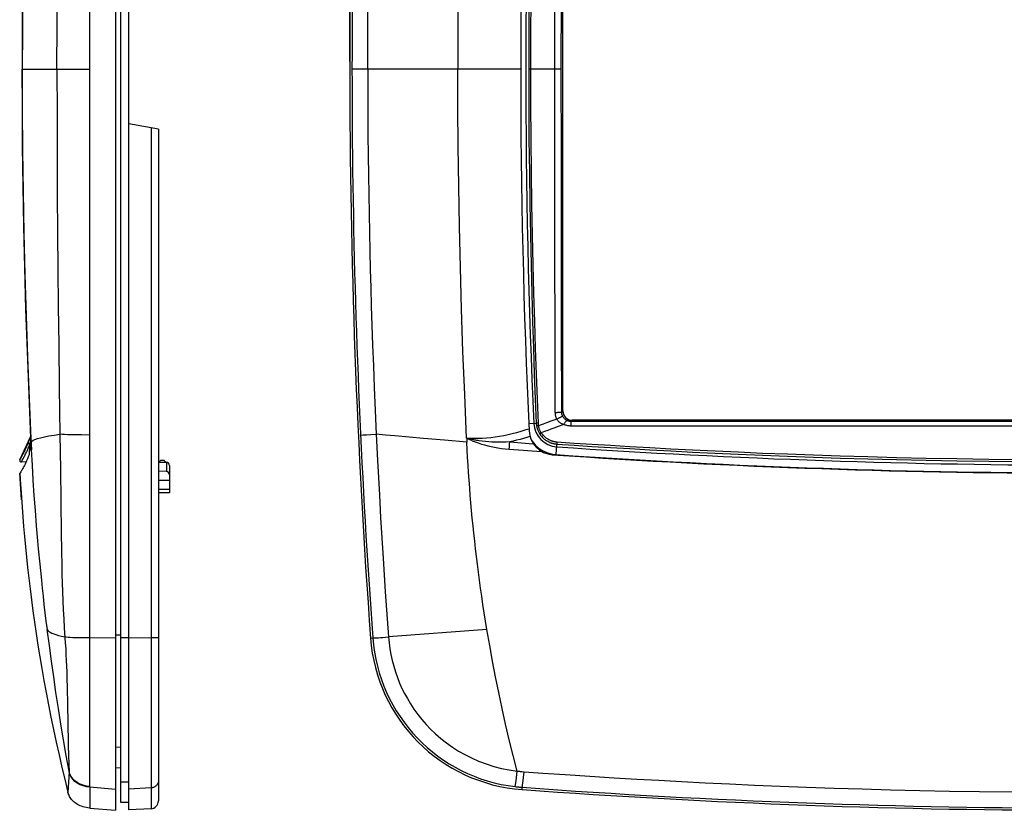
# Model space of a CAD drawing. Units: millimetres. Extents: x -59 to 67, y -48 to 60.
# Drawn here: x -59 to 4, y -48 to 3 of the extents above; entities that cross this region are included whole.
import ezdxf

# ---------------------------------------------------------------- set-up
doc = ezdxf.new("R2010")
doc.units = ezdxf.units.MM
doc.header["$LTSCALE"] = 16.335
doc.layers.get('0').update_dxf_attribs({"linetype": 'CONTINUOUS'})
for name, color, linetype in [('ASSI', 7, 'CONTINUOUS'), ('DRAFT', 7, 'CONTINUOUS'), ('RACCORDO', 7, 'CONTINUOUS'), ('SUPERFICI', 7, 'CONTINUOUS')]:
    doc.layers.add(name, color=color, linetype=linetype)
doc.styles.get("Standard").update_dxf_attribs({"font": 'txt', "width": 0.8})
doc.dimstyles.new('DIMSTYLE_1', dxfattribs={"dimtxt": 3, "dimasz": 3, "dimexe": 1.5, "dimexo": 0.5, "dimgap": 0.75, "dimtad": 1, "dimtxsty": 'STANDARD', "dimblk": '_FILLED', "dimblk1": '_FILLED', "dimblk2": '_FILLED', "dimcen": 0.09, "dimadec": 0, "dimazin": 0, "dimtfac": 1, "dimtofl": 0, "dimtmove": 0, "dimatfit": 3, "dimldrblk": '_FILLED', "dimfxl": 1, "dimtolj": 1, "dimarcsym": 0})

# ---------------------------------------------------------------- blocks, each defined once
blk = doc.blocks.new('_FILLED')
at = {"color": 0, "linetype": 'BYBLOCK'}
blk.add_solid([(0, 0), (-1, 0.317), (-1, -0.317)], dxfattribs=at)
blk = doc.blocks.new('*D0')
at = {"color": 7, "linetype": 'CONTINUOUS'}
for p, q in [((-37.543, 0.319), (-37.543, 57.319)), ((57.457, 0.319), (57.457, 57.319)), ((-37.543, 55.819), (9.957, 55.819)), ((57.457, 55.819), (9.957, 55.819))]:
    blk.add_line(p, q, dxfattribs=at)
at = {"color": 7, "linetype": 'CONTINUOUS', "xscale": 3, "yscale": 3, "zscale": 3, "rotation": 180}
blk.add_blockref('_FILLED', (-37.543, 55.819), dxfattribs=at)
at = {"color": 7, "linetype": 'CONTINUOUS', "xscale": 3, "yscale": 3, "zscale": 3}
blk.add_blockref('_FILLED', (57.457, 55.819), dxfattribs=at)
at = {"color": 7, "linetype": 'CONTINUOUS', "insert": (9.957, 59.569), "char_height": 3, "width": 4.5, "attachment_point": 2, "line_spacing_factor": 0.9}
blk.add_mtext('95', dxfattribs=at)

msp = doc.modelspace()

# ---------------------------------------------------------------- linework, layer by layer
at = {"color": 7, "linetype": 'CONTINUOUS'}
for p, q in [((-52.547, 47.319), (-52.547, -47.681)), ((-58.527, -0.181), (-58.521, -2.751)), ((-58.676, -25.209), (-57.973, -23.704)), ((-58.051, -23.87), (-58.051, -23.869)), ((-58.05, -23.868), (-58.047, -23.862)), ((-57.978, -23.608), (-57.973, -23.704)), ((-58.18, -24.148), (-58.181, -24.148)), ((-58.145, -24.148), (-58.08, -24.148)), ((-58.49, -24.813), (-58.49, -24.813)), ((-49.797, -25.381), (-49.647, -25.231)), ((-49.297, -25.381), (-49.797, -25.381)), ((-49.647, -25.231), (-49.447, -25.231)), ((-49.447, -25.231), (-49.297, -25.381)), ((-49.097, -25.581), (-49.097, -27.331)), ((-49.287, -25.973), (-49.797, -25.95)), ((-49.097, -26.531), (-49.797, -26.535)), ((-49.097, -27.331), (-49.797, -27.332)), ((-55.779, -45.768), (-55.591, -46.531)), ((-54.197, -47.537), (-52.547, -47.681))]:
    msp.add_line(p, q, dxfattribs=at)
at = {"color": 253, "linetype": 'CONTINUOUS'}
for p, q in [((-54.198, -10.605), (-54.196, 23.264)), ((-56.295, 2.671), (-56.286, 5.34)), ((-56.298, -0.182), (-56.295, 2.671)), ((-58.519, -0.182), (-54.197, -0.181)), ((-56.298, -0.182), (-56.295, -3.033)), ((-30.623, -0.182), (-37.399, -0.181)), ((-56.295, -3.033), (-56.286, -5.702)), ((-56.286, -5.702), (-56.274, -8.213)), ((-56.274, -8.213), (-56.257, -10.652)), ((-56.257, -10.652), (-56.238, -13.018)), ((-54.196, -23.627), (-54.198, -10.605)), ((-56.238, -13.018), (-56.214, -15.366)), ((-56.214, -15.366), (-56.186, -17.86)), ((-56.186, -17.86), (-56.15, -20.587)), ((-56.15, -20.587), (-56.105, -23.579)), ((-36.849, -23.627), (-36.685, -23.62)), ((-36.685, -23.62), (-36.475, -23.611)), ((-36.475, -23.611), (-36.192, -23.598)), ((-36.192, -23.598), (-35.844, -23.579)), ((-35.844, -23.58), (-35.762, -25.262)), ((-58.25, -24.298), (-58.208, -24.298)), ((-49.287, -25.381), (-49.287, -25.973)), ((-35.762, -25.262), (-35.647, -27.458)), ((-49.097, -27.109), (-49.797, -27.109)), ((-35.647, -27.458), (-35.564, -28.935)), ((-35.564, -28.935), (-35.408, -31.522)), ((-35.408, -31.522), (-35.268, -33.676)), ((-35.268, -33.676), (-35.108, -35.984)), ((-35.108, -35.984), (-35.065, -36.56)), ((-28.754, -36.098), (-35.065, -36.56)), ((-52.547, -36.643), (-54.197, -36.633)), ((-36.212, -36.643), (-36.068, -36.633)), ((-55.519, -45.206), (-55.591, -46.531)), ((-26.893, -45.787), (-26.822, -45.165)), ((-26.53, -45.194), (-26.379, -45.206)), ((-26.459, -45.946), (-26.379, -45.206)), ((-26.938, -46.164), (-26.893, -45.787)), ((-52.547, -46.35), (-54.197, -46.206)), ((-26.506, -46.35), (-26.495, -46.206)), ((-54.197, -47.204), (-54.198, -47.434)), ((-54.198, -47.434), (-54.197, -47.52))]:
    msp.add_line(p, q, dxfattribs=at)
for points in [[(-36.393, -0.182), (-36.391, 1.267), (-36.385, 2.671), (-36.376, 4.031), (-36.363, 5.34), (-36.347, 6.606), (-36.329, 7.851), (-36.307, 9.08), (-36.284, 10.29), (-36.257, 11.486), (-36.228, 12.656), (-36.197, 13.813), (-36.162, 15.004), (-36.123, 16.234), (-36.08, 17.497), (-36.031, 18.824), (-35.976, 20.225), (-35.914, 21.689), (-35.844, 23.217)], [(-36.393, -0.182), (-36.391, -1.629), (-36.385, -3.033), (-36.376, -4.393), (-36.363, -5.702), (-36.347, -6.968), (-36.329, -8.213), (-36.307, -9.442), (-36.284, -10.652), (-36.257, -11.848), (-36.228, -13.018), (-36.197, -14.176), (-36.162, -15.366), (-36.123, -16.596), (-36.08, -17.86), (-36.031, -19.187), (-35.976, -20.587), (-35.914, -22.052), (-35.844, -23.579)], [(-36.068, -36.633), (-36.036, -36.632), (-35.984, -36.631), (-35.91, -36.63), (-35.815, -36.627), (-35.7, -36.621), (-35.567, -36.612), (-35.416, -36.599), (-35.248, -36.582), (-35.065, -36.56)], [(-35.065, -36.56), (-35.027, -36.942), (-34.976, -37.321), (-34.911, -37.698), (-34.829, -38.075), (-34.729, -38.449), (-34.617, -38.815), (-34.491, -39.172), (-34.351, -39.521), (-34.198, -39.864), (-34.033, -40.198), (-33.854, -40.524), (-33.656, -40.854), (-33.432, -41.194), (-33.183, -41.536), (-32.92, -41.866), (-32.649, -42.178), (-32.364, -42.477), (-32.056, -42.773), (-31.714, -43.071), (-31.344, -43.363), (-30.96, -43.636), (-30.571, -43.884), (-30.171, -44.113), (-29.748, -44.326), (-29.291, -44.526), (-28.81, -44.709), (-28.318, -44.865), (-27.824, -44.99), (-27.324, -45.09), (-26.822, -45.165)], [(-26.822, -45.165), (-27.077, -44.164), (-27.323, -43.161), (-27.558, -42.155), (-27.783, -41.147), (-27.998, -40.138), (-28.202, -39.128), (-28.396, -38.118), (-28.58, -37.108), (-28.754, -36.098)], [(-26.822, -45.165), (-26.774, -45.17), (-26.725, -45.176), (-26.677, -45.181), (-26.628, -45.185), (-26.53, -45.194)], [(-26.379, -45.206), (-25.175, -45.297), (-23.743, -45.394), (-22.173, -45.495), (-20.613, -45.59), (-19.155, -45.677), (-17.742, -45.757), (-16.298, -45.835), (-14.784, -45.912), (-13.216, -45.988), (-11.615, -46.06), (-9.971, -46.128), (-8.277, -46.193), (-6.523, -46.255), (-4.721, -46.312), (-2.897, -46.363), (-1.025, -46.408), (0.872, -46.447), (2.792, -46.479), (4.899, -46.505), (7.315, -46.524), (9.957, -46.531)], [(-26.494, -46.206), (-26.487, -46.175), (-26.479, -46.121), (-26.47, -46.044), (-26.459, -45.946)], [(-54.197, -46.206), (-54.197, -47.04), (-54.197, -47.204)], [(-26.938, -46.164), (-26.889, -46.169), (-26.84, -46.175), (-26.79, -46.18), (-26.741, -46.185), (-26.692, -46.19), (-26.643, -46.194), (-26.593, -46.198), (-26.544, -46.202), (-26.495, -46.206)], [(-54.197, -47.52), (-54.197, -47.533), (-54.197, -47.537)]]:
    msp.add_lwpolyline(points, dxfattribs=at)
at = {"color": 7, "linetype": 'CONTINUOUS'}
for points in [[(-58.521, -2.751), (-58.5, -5.396), (-58.466, -8.041), (-58.417, -10.688), (-58.354, -13.338), (-58.278, -15.988), (-58.187, -18.638), (-58.082, -21.29), (-58.056, -21.852)], [(-54.197, -47.537), (-54.31, -47.524), (-54.42, -47.505), (-54.525, -47.481), (-54.626, -47.453), (-54.723, -47.42), (-54.814, -47.383), (-54.901, -47.343), (-54.982, -47.299), (-55.058, -47.253), (-55.129, -47.203), (-55.195, -47.152), (-55.255, -47.098), (-55.311, -47.042), (-55.362, -46.984), (-55.408, -46.925), (-55.449, -46.863), (-55.486, -46.8), (-55.519, -46.736), (-55.547, -46.669), (-55.571, -46.601), (-55.591, -46.531)]]:
    msp.add_lwpolyline(points, dxfattribs=at)
for centre, radius, start, end in [((462.457, -0.181), 500, 175.81801, 184.18199), ((-49.297, -25.581), 0.2, 0, 90), ((-25.74, -35.878), 10.5, 184.18199, 265.81801), ((9.957, 452.319), 500, 265.81801, 274.18199)]:
    msp.add_arc(centre, radius, start, end, dxfattribs=at)
at = {"color": 253, "linetype": 'CONTINUOUS'}
for centre, radius, start, end in [((462.457, -0.181), 499.856, 177.31158, 184.18199), ((-25.74, -35.878), 10.356, 184.18199, 263.35731), ((9.957, 452.319), 499.856, 265.81801, 274.18199)]:
    msp.add_arc(centre, radius, start, end, dxfattribs=at)
at = {"color": 7, "linetype": 'CONTINUOUS'}
msp.add_ellipse((-49.297, -26.173), major_axis=(0.142, 0.142), ratio=0.991806, start_param=-0.783341, end_param=0.735095, dxfattribs=at)
at = {"layer": 'ASSI', "color": 7, "linetype": 'CONTINUOUS'}
for p, q in [((-52.197, -47.181), (-52.197, 46.819)), ((-58.569, -27.783), (-58.675, -26.081)), ((-51.697, -47.181), (-52.197, -47.181))]:
    msp.add_line(p, q, dxfattribs=at)
at = {"layer": 'ASSI', "color": 253, "linetype": 'CONTINUOUS'}
for p, q in [((-58.527, -0.181), (-58.519, -0.181)), ((-26.593, -0.181), (-30.623, -0.181)), ((-52.197, -36.607), (-51.697, -36.607)), ((-52.197, -45.851), (-51.697, -45.851))]:
    msp.add_line(p, q, dxfattribs=at)
at = {"layer": 'DRAFT', "color": 7, "linetype": 'CONTINUOUS'}
for p, q in [((-51.697, -47.655), (-51.697, 47.293)), ((-58.283, -25.367), (-58.59, -25.351)), ((-52.197, -44.981), (-52.547, -44.963)), ((-50.271, -47.58), (-51.697, -47.655))]:
    msp.add_line(p, q, dxfattribs=at)
at = {"layer": 'RACCORDO', "color": 7, "linetype": 'CONTINUOUS'}
for p, q in [((-23.893, -22.082), (-23.893, 21.72)), ((-49.797, -4.016), (-51.697, -3.681)), ((-49.797, -4.016), (-49.797, -47.081)), ((43.207, -22.681), (-23.294, -22.681)), ((-58.091, -24.018), (-58.03, -23.881)), ((-58.03, -23.881), (-57.971, -23.747)), ((-57.967, -23.856), (-57.966, -23.886)), ((-57.966, -23.931), (-57.967, -23.979)), ((-57.966, -23.886), (-57.966, -23.92)), ((-57.966, -23.92), (-57.966, -23.931)), ((-58.332, -24.574), (-58.304, -24.512)), ((-58.304, -24.512), (-58.275, -24.449)), ((-58.275, -24.449), (-58.246, -24.385)), ((-58.246, -24.385), (-58.219, -24.322)), ((-58.111, -24.065), (-58.109, -24.06)), ((-58.109, -24.06), (-58.104, -24.049)), ((-58.104, -24.049), (-58.091, -24.018)), ((-57.987, -24.229), (-58.001, -24.266)), ((-57.979, -24.209), (-57.987, -24.229)), ((-57.976, -24.159), (-57.977, -24.179)), ((-57.967, -23.979), (-57.969, -24.026)), ((-58.448, -24.81), (-58.42, -24.754)), ((-58.675, -26.081), (-58.675, -26.081))]:
    msp.add_line(p, q, dxfattribs=at)
at = {"layer": 'RACCORDO', "color": 253, "linetype": 'CONTINUOUS'}
for p, q in [((-23.99, -0.181), (-23.985, 9.381)), ((-24.405, -1.622), (-24.404, 4.08)), ((-23.99, -0.181), (-26.08, -0.181)), ((-23.988, -5.784), (-23.99, -0.181)), ((-24.402, -7.127), (-24.405, -1.622)), ((-50.271, -3.933), (-50.271, -47.58)), ((-23.984, -10.975), (-23.988, -5.784)), ((-24.396, -12.22), (-24.402, -7.127)), ((-23.976, -16.885), (-23.984, -10.975)), ((-24.387, -16.901), (-24.396, -12.22)), ((-24.374, -22.175), (-24.387, -16.901)), ((-23.965, -22.153), (-23.976, -16.885)), ((-24.285, -22.601), (-24.655, -22.742)), ((-24.374, -22.175), (-24.288, -22.173)), ((-23.893, -22.082), (-23.965, -22.153)), ((-23.294, -22.681), (-23.369, -22.756)), ((-26.076, -22.897), (-25.594, -22.875)), ((-24.943, -22.85), (-25.143, -22.923)), ((-24.861, -23.333), (-25.066, -23.407)), ((-24.655, -22.742), (-24.943, -22.85)), ((-24.664, -23.261), (-24.861, -23.333)), ((-24.473, -23.19), (-24.664, -23.261)), ((-24.195, -23.085), (-24.473, -23.19)), ((-23.834, -22.947), (-24.195, -23.085)), ((-23.369, -22.82), (-23.369, -22.756)), ((43.283, -22.756), (-23.369, -22.756)), ((-23.369, -23.053), (-23.369, -22.82)), ((-57.965, -24.017), (-57.963, -23.964)), ((-57.963, -23.964), (-57.961, -23.829)), ((-57.961, -23.829), (-57.924, -24.571)), ((-31.478, -23.963), (-32.812, -23.851)), ((-30.043, -24.079), (-31.478, -23.963)), ((-30.053, -23.829), (-29.995, -23.855)), ((-25.066, -23.407), (-25.282, -23.483)), ((-58.105, -24.398), (-58.078, -24.334)), ((-58.078, -24.334), (-58.025, -24.207)), ((-58.035, -24.595), (-58.054, -24.646)), ((-58.011, -24.533), (-58.035, -24.595)), ((-57.982, -24.209), (-58.025, -24.207)), ((-58.02, -24.193), (-58.004, -24.155)), ((-58.004, -24.155), (-57.971, -24.072)), ((-57.972, -24.201), (-57.969, -24.137)), ((-57.966, -24.067), (-57.965, -24.017)), ((-57.871, -25.552), (-57.924, -24.571)), ((-27.329, -24.533), (-27.317, -24.374)), ((-27.329, -24.533), (-25.25, -24.681)), ((-27.317, -24.374), (-27.305, -24.219)), ((-27.305, -24.219), (-27.293, -24.07)), ((-27.292, -24.07), (-26.054, -24.162)), ((-26.054, -24.162), (-25.787, -24.181)), ((-24.321, -24.88), (-24.275, -24.207)), ((-24.273, -24.13), (-24.274, -24.154)), ((-24.271, -24.104), (-24.273, -24.13)), ((-58.054, -24.646), (-58.068, -24.681)), ((-57.813, -26.524), (-57.871, -25.552)), ((-57.748, -27.494), (-57.813, -26.524)), ((-57.678, -28.463), (-57.748, -27.494)), ((-57.601, -29.437), (-57.678, -28.463)), ((-57.518, -30.419), (-57.601, -29.437)), ((-57.277, -32.928), (-57.379, -31.913)), ((-52.197, -36.447), (-52.547, -36.445)), ((-50.229, -36.636), (-51.697, -36.642)), ((-52.197, -43.657), (-52.547, -43.639)), ((-50.271, -46.249), (-51.697, -46.324))]:
    msp.add_line(p, q, dxfattribs=at)
for points in [[(-30.054, 23.467), (-30.181, 20.663), (-30.291, 17.906), (-30.383, 15.194), (-30.459, 12.526), (-30.52, 9.901), (-30.566, 7.318), (-30.598, 4.778), (-30.617, 2.278), (-30.623, -0.182)], [(-25.594, 22.513), (-25.658, 20.964), (-25.72, 19.358), (-25.779, 17.694), (-25.834, 15.975), (-25.885, 14.198), (-25.932, 12.355), (-25.973, 10.447), (-26.009, 8.473), (-26.039, 6.424), (-26.061, 4.297), (-26.075, 2.095), (-26.08, -0.181)], [(-25.478, 22.513), (-25.543, 20.964), (-25.604, 19.358), (-25.663, 17.694), (-25.718, 15.974), (-25.77, 14.197), (-25.816, 12.355), (-25.858, 10.446), (-25.894, 8.473), (-25.924, 6.424), (-25.946, 4.297), (-25.96, 2.095), (-25.965, -0.181)], [(-58.085, 20.663), (-58.193, 17.906), (-58.283, 15.194), (-58.358, 12.526), (-58.418, 9.901), (-58.463, 7.318), (-58.495, 4.778), (-58.513, 2.278), (-58.519, -0.182)], [(-57.961, -23.829), (-58.085, -21.025), (-58.193, -18.268), (-58.283, -15.556), (-58.358, -12.888), (-58.418, -10.263), (-58.463, -7.68), (-58.495, -5.14), (-58.513, -2.641), (-58.519, -0.182)], [(-30.054, -23.829), (-30.181, -21.025), (-30.291, -18.268), (-30.383, -15.556), (-30.459, -12.888), (-30.52, -10.263), (-30.566, -7.68), (-30.598, -5.14), (-30.617, -2.641), (-30.623, -0.182)], [(-26.08, -0.181), (-26.075, -2.459), (-26.061, -4.662), (-26.039, -6.79), (-26.009, -8.839), (-25.973, -10.813), (-25.932, -12.721), (-25.885, -14.564), (-25.834, -16.34), (-25.779, -18.059), (-25.72, -19.722), (-25.658, -21.328), (-25.594, -22.875)], [(-25.965, -0.181), (-25.96, -2.459), (-25.946, -4.662), (-25.924, -6.79), (-25.894, -8.839), (-25.858, -10.813), (-25.816, -12.721), (-25.77, -14.564), (-25.718, -16.34), (-25.663, -18.059), (-25.604, -19.722), (-25.542, -21.328), (-25.478, -22.875)], [(-24.285, -22.601), (-24.303, -22.555), (-24.32, -22.509), (-24.334, -22.462), (-24.346, -22.414), (-24.356, -22.366), (-24.364, -22.318), (-24.369, -22.27), (-24.373, -22.222), (-24.374, -22.175)], [(-24.288, -22.173), (-24.247, -22.173), (-24.208, -22.172), (-24.171, -22.17), (-24.136, -22.169), (-24.104, -22.168), (-24.074, -22.166), (-24.048, -22.165), (-24.025, -22.163), (-24.005, -22.161), (-23.99, -22.159), (-23.977, -22.157), (-23.969, -22.155), (-23.965, -22.153)], [(-24.285, -22.601), (-24.244, -22.583), (-24.205, -22.564), (-24.168, -22.546), (-24.132, -22.528), (-24.098, -22.51), (-24.066, -22.493), (-24.037, -22.477), (-24.01, -22.461), (-23.987, -22.447), (-23.966, -22.433), (-23.949, -22.421), (-23.935, -22.41), (-23.925, -22.4), (-23.919, -22.392), (-23.916, -22.385)], [(-23.834, -22.947), (-23.894, -22.928), (-23.949, -22.907), (-24, -22.883), (-24.047, -22.857), (-24.089, -22.829), (-24.128, -22.8), (-24.162, -22.77), (-24.193, -22.738), (-24.221, -22.705), (-24.245, -22.672), (-24.266, -22.637), (-24.285, -22.601)], [(-23.916, -22.385), (-23.926, -22.361), (-23.935, -22.335), (-23.943, -22.31), (-23.95, -22.284), (-23.955, -22.258), (-23.96, -22.231), (-23.963, -22.205), (-23.964, -22.179), (-23.965, -22.153)], [(-23.622, -22.697), (-23.659, -22.678), (-23.693, -22.656), (-23.725, -22.632), (-23.755, -22.608), (-23.782, -22.582), (-23.807, -22.555), (-23.83, -22.528), (-23.851, -22.501), (-23.87, -22.473), (-23.887, -22.444), (-23.903, -22.415), (-23.916, -22.385)], [(-23.834, -22.947), (-23.812, -22.91), (-23.79, -22.875), (-23.768, -22.842), (-23.748, -22.813), (-23.727, -22.786), (-23.708, -22.762), (-23.69, -22.742), (-23.674, -22.726), (-23.658, -22.713), (-23.644, -22.704), (-23.632, -22.699), (-23.622, -22.697)], [(-23.369, -22.756), (-23.399, -22.755), (-23.428, -22.753), (-23.457, -22.75), (-23.486, -22.744), (-23.514, -22.738), (-23.542, -22.73), (-23.569, -22.721), (-23.596, -22.71), (-23.622, -22.697)], [(-26.061, -23.241), (-26.324, -23.324), (-26.59, -23.404), (-26.858, -23.479), (-27.129, -23.55), (-27.403, -23.615), (-27.678, -23.674), (-27.957, -23.726), (-28.237, -23.771), (-28.514, -23.807), (-28.785, -23.833), (-29.051, -23.85), (-29.312, -23.858), (-29.566, -23.857), (-29.814, -23.847), (-30.055, -23.829)], [(-25.594, -22.875), (-25.593, -22.904), (-25.591, -22.933), (-25.588, -22.962), (-25.584, -22.991), (-25.581, -23.021), (-25.576, -23.05)], [(-25.478, -22.875), (-25.492, -22.875), (-25.506, -22.876), (-25.519, -22.876), (-25.533, -22.877), (-25.545, -22.877), (-25.557, -22.877), (-25.567, -22.877), (-25.576, -22.877), (-25.583, -22.877), (-25.589, -22.876), (-25.593, -22.876), (-25.594, -22.875)], [(-25.461, -23.037), (-25.474, -23.039), (-25.488, -23.042), (-25.502, -23.044), (-25.515, -23.046), (-25.527, -23.047), (-25.539, -23.049), (-25.549, -23.05), (-25.558, -23.05), (-25.565, -23.051), (-25.57, -23.051), (-25.574, -23.05), (-25.576, -23.05)], [(-25.576, -23.05), (-25.568, -23.095), (-25.558, -23.14), (-25.546, -23.185), (-25.533, -23.23), (-25.518, -23.275), (-25.501, -23.32), (-25.483, -23.365), (-25.462, -23.409), (-25.441, -23.452), (-25.417, -23.495), (-25.393, -23.536), (-25.366, -23.577)], [(-25.478, -22.875), (-25.476, -22.902), (-25.474, -22.929), (-25.472, -22.956), (-25.469, -22.983), (-25.465, -23.01), (-25.461, -23.037)], [(-25.143, -22.923), (-25.352, -22.999), (-25.461, -23.037)], [(-25.461, -23.037), (-25.454, -23.075), (-25.446, -23.114), (-25.437, -23.152), (-25.426, -23.19), (-25.413, -23.228), (-25.399, -23.266), (-25.383, -23.304), (-25.366, -23.341), (-25.347, -23.377), (-25.327, -23.413), (-25.305, -23.448), (-25.282, -23.483)], [(-23.369, -23.053), (-23.423, -23.052), (-23.477, -23.048), (-23.53, -23.041), (-23.582, -23.032), (-23.634, -23.02), (-23.685, -23.005), (-23.735, -22.988), (-23.785, -22.969), (-23.834, -22.947)], [(-18.641, -23.055), (-21.044, -23.055), (-23.369, -23.053)], [(40.948, -23.055), (25.305, -23.049), (-18.641, -23.055)], [(-57.967, -23.856), (-57.965, -23.847), (-57.961, -23.829)], [(-57.964, -23.892), (-57.965, -23.907), (-57.966, -23.922), (-57.966, -23.931)], [(-57.961, -23.829), (-57.962, -23.844), (-57.963, -23.86), (-57.964, -23.877), (-57.964, -23.892)], [(-57.949, -24.079), (-57.909, -24.02), (-57.829, -23.963), (-57.708, -23.906), (-57.547, -23.851), (-57.345, -23.796), (-57.1, -23.742), (-56.809, -23.689), (-56.476, -23.635), (-56.105, -23.58)], [(-32.812, -23.851), (-34.661, -23.689), (-35.255, -23.635), (-35.844, -23.58)], [(-30.054, -23.829), (-30.053, -23.857), (-30.051, -23.884), (-30.05, -23.912), (-30.049, -23.94), (-30.043, -24.078)], [(-29.862, -23.876), (-29.99, -23.844), (-30.053, -23.829)], [(-29.995, -23.855), (-29.877, -23.909), (-29.816, -23.936), (-29.754, -23.964), (-29.691, -23.991), (-29.627, -24.017), (-29.563, -24.042), (-29.499, -24.067), (-29.435, -24.091), (-29.371, -24.115), (-29.307, -24.137)], [(-29.258, -23.996), (-29.325, -23.985), (-29.392, -23.974), (-29.459, -23.962), (-29.527, -23.949), (-29.595, -23.936), (-29.662, -23.922), (-29.729, -23.907), (-29.796, -23.892), (-29.862, -23.876)], [(-25.999, -23.72), (-26.21, -23.785), (-26.422, -23.848), (-26.637, -23.907), (-26.853, -23.964), (-27.072, -24.018), (-27.292, -24.07)], [(-25.282, -23.483), (-25.294, -23.49), (-25.306, -23.498), (-25.318, -23.507), (-25.329, -23.516), (-25.339, -23.525), (-25.347, -23.534), (-25.355, -23.543), (-25.36, -23.551), (-25.364, -23.559), (-25.367, -23.566), (-25.367, -23.572), (-25.366, -23.577)], [(-25.366, -23.577), (-25.327, -23.632), (-25.288, -23.683), (-25.247, -23.731), (-25.206, -23.776), (-25.164, -23.817), (-25.122, -23.855), (-25.08, -23.891), (-25.038, -23.923), (-24.996, -23.953), (-24.955, -23.981), (-24.914, -24.007), (-24.874, -24.03), (-24.834, -24.051), (-24.794, -24.071), (-24.756, -24.089), (-24.718, -24.105), (-24.681, -24.119), (-24.645, -24.132), (-24.61, -24.144), (-24.575, -24.154), (-24.542, -24.163), (-24.509, -24.171), (-24.477, -24.179), (-24.446, -24.185), (-24.416, -24.19), (-24.387, -24.195), (-24.358, -24.199), (-24.33, -24.202), (-24.302, -24.205), (-24.275, -24.207)], [(-25.282, -23.483), (-25.246, -23.533), (-25.209, -23.581), (-25.171, -23.625), (-25.133, -23.667), (-25.094, -23.705), (-25.055, -23.74), (-25.016, -23.773), (-24.977, -23.803), (-24.938, -23.832), (-24.9, -23.857), (-24.862, -23.881), (-24.824, -23.903), (-24.787, -23.923), (-24.75, -23.94), (-24.715, -23.957), (-24.679, -23.972), (-24.645, -23.985), (-24.612, -23.997), (-24.579, -24.008), (-24.547, -24.018), (-24.516, -24.026), (-24.485, -24.034), (-24.456, -24.04), (-24.427, -24.046), (-24.399, -24.051), (-24.372, -24.056), (-24.345, -24.059), (-24.319, -24.062), (-24.293, -24.065), (-24.268, -24.067)], [(-58.305, -24.835), (-58.275, -24.775), (-58.246, -24.714), (-58.217, -24.652), (-58.189, -24.589), (-58.16, -24.525)], [(-58.16, -24.525), (-58.132, -24.462), (-58.105, -24.398)], [(-58.111, -24.067), (-58.116, -24.079), (-58.119, -24.091), (-58.12, -24.104), (-58.119, -24.117), (-58.117, -24.13), (-58.114, -24.142), (-58.108, -24.154), (-58.102, -24.165), (-58.093, -24.175), (-58.084, -24.184)], [(-58.084, -24.184), (-58.074, -24.191), (-58.062, -24.197), (-58.05, -24.202), (-58.038, -24.205), (-58.025, -24.207)], [(-58.025, -24.207), (-58.025, -24.205), (-58.024, -24.203), (-58.02, -24.193)], [(-57.982, -24.236), (-57.99, -24.27), (-58, -24.322), (-58.007, -24.374), (-58.011, -24.427), (-58.013, -24.48), (-58.011, -24.533)], [(-58.011, -24.533), (-58.004, -24.51), (-57.998, -24.482), (-57.993, -24.449), (-57.988, -24.41), (-57.983, -24.365), (-57.979, -24.315), (-57.975, -24.261), (-57.972, -24.201)], [(-57.969, -24.137), (-57.968, -24.114), (-57.966, -24.067)], [(-28.754, -36.098), (-28.843, -35.553), (-28.929, -35.015), (-29.01, -34.484), (-29.088, -33.959), (-29.162, -33.441), (-29.232, -32.928), (-29.3, -32.418), (-29.364, -31.913), (-29.426, -31.412), (-29.484, -30.914), (-29.54, -30.419), (-29.594, -29.927), (-29.644, -29.437), (-29.692, -28.949), (-29.737, -28.463), (-29.781, -27.978), (-29.821, -27.494), (-29.86, -27.009), (-29.896, -26.524), (-29.93, -26.039), (-29.962, -25.552), (-29.991, -25.062), (-30.019, -24.571), (-30.043, -24.079)], [(-29.307, -24.137), (-29.112, -24.202), (-28.912, -24.261), (-28.706, -24.316), (-28.494, -24.365), (-28.277, -24.41), (-28.052, -24.449), (-27.819, -24.482), (-27.578, -24.51), (-27.329, -24.533)], [(-27.293, -24.07), (-27.532, -24.083), (-27.766, -24.091), (-27.994, -24.092), (-28.216, -24.089), (-28.431, -24.08), (-28.643, -24.067), (-28.852, -24.048), (-29.057, -24.024), (-29.258, -23.996)], [(-24.274, -24.154), (-24.274, -24.165), (-24.275, -24.175), (-24.275, -24.184), (-24.276, -24.191), (-24.276, -24.197), (-24.276, -24.202), (-24.275, -24.205), (-24.275, -24.207)], [(-24.275, -24.207), (-23.177, -24.279), (-22.032, -24.353), (-20.84, -24.426), (-19.603, -24.499), (-18.32, -24.572), (-16.984, -24.644), (-15.594, -24.715), (-14.151, -24.785), (-12.654, -24.854), (-11.103, -24.92), (-9.499, -24.983), (-7.838, -25.043), (-6.123, -25.1), (-4.352, -25.152), (-2.516, -25.2), (-0.616, -25.243), (1.348, -25.279), (3.387, -25.309), (5.503, -25.332), (7.693, -25.346), (9.957, -25.351)], [(-24.268, -24.067), (-24.269, -24.079), (-24.271, -24.104)], [(-24.268, -24.067), (-23.17, -24.139), (-22.025, -24.213), (-20.834, -24.286), (-19.598, -24.359), (-18.315, -24.432), (-16.979, -24.504), (-15.589, -24.575), (-14.146, -24.645), (-12.649, -24.713), (-11.099, -24.779), (-9.495, -24.842), (-7.835, -24.902), (-6.12, -24.959), (-4.35, -25.011), (-2.514, -25.059), (-0.614, -25.101), (1.35, -25.137), (3.388, -25.167), (5.504, -25.19), (7.693, -25.204), (9.957, -25.209)], [(-58.59, -25.351), (-58.587, -25.347), (-58.58, -25.336), (-58.569, -25.318), (-58.555, -25.295), (-58.537, -25.266), (-58.516, -25.232), (-58.47, -25.152)], [(-58.47, -25.152), (-58.445, -25.106), (-58.418, -25.057), (-58.391, -25.005), (-58.362, -24.951), (-58.334, -24.894), (-58.305, -24.835)], [(-57.379, -31.913), (-57.474, -30.914), (-57.518, -30.419)], [(-56.914, -36.098), (-56.981, -35.553), (-57.046, -35.015), (-57.108, -34.484), (-57.167, -33.959), (-57.223, -33.441), (-57.277, -32.928)], [(-49.797, -36.6), (-49.799, -36.603), (-49.804, -36.606), (-49.813, -36.609), (-49.825, -36.612), (-49.841, -36.615), (-49.86, -36.617), (-49.882, -36.62), (-49.907, -36.622), (-49.934, -36.625), (-49.965, -36.627), (-49.997, -36.629), (-50.032, -36.631), (-50.069, -36.632), (-50.107, -36.633), (-50.147, -36.634), (-50.187, -36.635), (-50.229, -36.636)], [(-49.797, -45.751), (-49.799, -45.793), (-49.804, -45.835), (-49.813, -45.876), (-49.825, -45.916), (-49.841, -45.955), (-49.86, -45.993), (-49.882, -46.029), (-49.907, -46.063), (-49.934, -46.094), (-49.965, -46.124), (-49.997, -46.15), (-50.032, -46.174), (-50.069, -46.195), (-50.107, -46.212), (-50.147, -46.227), (-50.187, -46.238), (-50.229, -46.245), (-50.271, -46.249)]]:
    msp.add_lwpolyline(points, dxfattribs=at)
at = {"layer": 'RACCORDO', "color": 7, "linetype": 'CONTINUOUS'}
for points in [[(-58.42, -24.754), (-58.391, -24.695), (-58.362, -24.635), (-58.332, -24.574)], [(-58.219, -24.322), (-58.191, -24.258), (-58.164, -24.194), (-58.137, -24.13), (-58.111, -24.065)], [(-58.001, -24.266), (-58.015, -24.309), (-58.027, -24.352), (-58.038, -24.396), (-58.047, -24.439), (-58.054, -24.482), (-58.059, -24.525), (-58.063, -24.566), (-58.066, -24.606), (-58.068, -24.644), (-58.068, -24.709)], [(-57.982, -24.235), (-57.983, -24.244), (-57.984, -24.25), (-57.984, -24.253), (-57.984, -24.254)], [(-57.977, -24.179), (-57.978, -24.197), (-57.98, -24.212), (-57.981, -24.225), (-57.982, -24.235)], [(-57.969, -24.026), (-57.97, -24.057), (-57.972, -24.086), (-57.973, -24.113), (-57.974, -24.137), (-57.976, -24.159)], [(-58.676, -25.209), (-58.673, -25.205), (-58.666, -25.194), (-58.655, -25.176), (-58.64, -25.153), (-58.622, -25.124), (-58.602, -25.09), (-58.58, -25.052), (-58.556, -25.01), (-58.531, -24.965), (-58.504, -24.916), (-58.477, -24.864), (-58.448, -24.81)], [(-58.078, -24.888), (-58.136, -25.03), (-58.191, -25.161), (-58.243, -25.279), (-58.292, -25.387), (-58.338, -25.484), (-58.382, -25.572), (-58.423, -25.653), (-58.462, -25.725), (-58.498, -25.79), (-58.531, -25.849), (-58.561, -25.901), (-58.588, -25.947), (-58.613, -25.986), (-58.651, -26.045)], [(-58.068, -24.709), (-58.068, -24.735), (-58.069, -24.759), (-58.069, -24.782), (-58.07, -24.803), (-58.071, -24.821), (-58.072, -24.838), (-58.073, -24.852), (-58.074, -24.864), (-58.075, -24.875), (-58.077, -24.882), (-58.078, -24.888)], [(-58.651, -26.045), (-58.663, -26.065), (-58.671, -26.077), (-58.675, -26.081)]]:
    msp.add_lwpolyline(points, dxfattribs=at)
for centre, radius, start, end in [((473.407, -0.181), 500, 177.34228, 182.65772), ((-24.457, -23.292), 1.6, 182.65772, 266.04065), ((-58.585, -25.251), 0.1, 154.99991, 267), ((9.957, 473.919), 500, 266.04065, 273.95935), ((-50.297, -47.081), 0.5, 273, 360)]:
    msp.add_arc(centre, radius, start, end, dxfattribs=at)
at = {"layer": 'RACCORDO', "color": 253, "linetype": 'CONTINUOUS'}
for centre, radius, start, end in [((473.707, -0.181), 499.975, 177.39762, 182.60238), ((-24.179, -22.811), 1.575, 182.60238, 266.07267), ((-24.179, -22.811), 2.074, 212.86228, 266.07267), ((9.957, 474.419), 499.975, 266.07267, 273.92733), ((9.957, 474.419), 500.474, 266.07267, 273.92733)]:
    msp.add_arc(centre, radius, start, end, dxfattribs=at)
at = {"layer": 'RACCORDO', "color": 7, "linetype": 'CONTINUOUS'}
msp.add_ellipse((-23.293, -22.08), major_axis=(0.425, 0.425), ratio=0.997265, start_param=2.357564, end_param=3.925621, dxfattribs=at)
at = {"layer": 'SUPERFICI', "color": 7, "linetype": 'CONTINUOUS'}
for p, q in [((-58.082, -21.29), (-57.967, -23.856)), ((-55.779, -45.768), (-55.591, -46.531))]:
    msp.add_line(p, q, dxfattribs=at)
at = {"layer": 'SUPERFICI', "color": 253, "linetype": 'CONTINUOUS'}
for p, q in [((-56.105, -23.58), (-56.088, -24.699)), ((-54.197, -46.206), (-54.196, -23.627)), ((-56.088, -24.699), (-56.075, -25.832)), ((-56.075, -25.832), (-56.033, -29.935)), ((-56.033, -29.935), (-56.017, -30.99)), ((-56.017, -30.99), (-55.995, -32.045)), ((-55.665, -39.172), (-55.647, -39.864)), ((-55.647, -39.864), (-55.626, -40.854)), ((-55.626, -40.854), (-55.574, -43.363)), ((-55.574, -43.363), (-55.549, -44.326)), ((-55.531, -44.865), (-55.523, -45.09)), ((-55.523, -45.09), (-55.519, -45.165)), ((-55.519, -45.198), (-55.519, -45.206))]:
    msp.add_line(p, q, dxfattribs=at)
at = {"layer": 'SUPERFICI', "color": 7, "linetype": 'CONTINUOUS'}
for points in [[(-58.082, 20.928), (-58.187, 18.276), (-58.278, 15.626), (-58.354, 12.976), (-58.417, 10.326), (-58.466, 7.679), (-58.5, 5.033), (-58.521, 2.389), (-58.527, -0.181)], [(-58.527, -0.181), (-58.521, -2.751), (-58.5, -5.396), (-58.466, -8.041), (-58.417, -10.688), (-58.354, -13.338), (-58.278, -15.988), (-58.187, -18.638), (-58.082, -21.29)], [(-58.675, -26.081), (-58.653, -26.469), (-58.618, -27.048), (-58.579, -27.641), (-58.536, -28.247), (-58.488, -28.864), (-58.436, -29.493), (-58.379, -30.134), (-58.317, -30.785), (-58.25, -31.445), (-58.178, -32.116), (-58.101, -32.798), (-58.018, -33.489), (-57.929, -34.19), (-57.835, -34.9), (-57.734, -35.621), (-57.626, -36.35), (-57.513, -37.089), (-57.392, -37.837), (-57.264, -38.594), (-57.13, -39.36), (-56.988, -40.134), (-56.838, -40.916), (-56.682, -41.706), (-56.517, -42.503), (-56.345, -43.308), (-56.164, -44.121), (-55.976, -44.941), (-55.779, -45.768)]]:
    msp.add_lwpolyline(points, dxfattribs=at)
at = {"layer": 'SUPERFICI', "color": 253, "linetype": 'CONTINUOUS'}
for points in [[(-54.197, -23.627), (-54.725, -23.623), (-54.973, -23.62), (-55.208, -23.616), (-55.428, -23.611), (-55.629, -23.605), (-55.809, -23.598), (-55.968, -23.589), (-56.105, -23.579)], [(-55.995, -32.045), (-55.982, -32.569), (-55.965, -33.109), (-55.944, -33.676), (-55.92, -34.257), (-55.893, -34.836), (-55.861, -35.41), (-55.826, -35.984)], [(-56.915, -36.098), (-56.875, -36.155), (-56.815, -36.21), (-56.733, -36.264), (-56.631, -36.317), (-56.507, -36.369), (-56.36, -36.419), (-56.191, -36.467), (-55.999, -36.514), (-55.787, -36.56)], [(-55.519, -45.165), (-55.7, -44.164), (-55.874, -43.161), (-56.042, -42.155), (-56.204, -41.147), (-56.36, -40.138), (-56.508, -39.128), (-56.65, -38.118), (-56.786, -37.108), (-56.915, -36.098)], [(-55.826, -35.984), (-55.762, -36.942), (-55.74, -37.321), (-55.72, -37.698), (-55.703, -38.075)], [(-54.197, -36.633), (-54.891, -36.63), (-55.098, -36.627), (-55.285, -36.621), (-55.45, -36.612), (-55.589, -36.599), (-55.702, -36.582), (-55.787, -36.56)], [(-55.703, -38.075), (-55.676, -38.815), (-55.665, -39.172)], [(-55.549, -44.326), (-55.543, -44.526), (-55.531, -44.865)], [(-54.197, -46.164), (-54.414, -46.133), (-54.622, -46.078), (-54.816, -46.002), (-54.994, -45.904), (-55.152, -45.787), (-55.285, -45.653), (-55.392, -45.504), (-55.47, -45.341), (-55.519, -45.165)], [(-55.519, -45.165), (-55.519, -45.17), (-55.519, -45.176), (-55.519, -45.181), (-55.519, -45.185), (-55.519, -45.19), (-55.519, -45.194), (-55.519, -45.198)], [(-54.197, -46.206), (-54.414, -46.175), (-54.622, -46.121), (-54.816, -46.044), (-54.994, -45.946), (-55.152, -45.829), (-55.285, -45.695), (-55.391, -45.545), (-55.47, -45.382), (-55.519, -45.206)]]:
    msp.add_lwpolyline(points, dxfattribs=at)

# ---------------------------------------------------------------- dimensions: what is measured, and where the dimension line sits
at = {"color": 7, "linetype": 'CONTINUOUS'}
dim = msp.add_linear_dim(base=(-37.543, 55.819), p1=(57.457, -0.181), p2=(-37.543, -0.181), angle=180, dimstyle='DIMSTYLE_1', dxfattribs=at)
dim.commit()
dim.dimension.update_dxf_attribs({"geometry": '*D0', "text_midpoint": (9.957, 55.819), "dimtype": 160})

doc.saveas('drawing.dxf')
